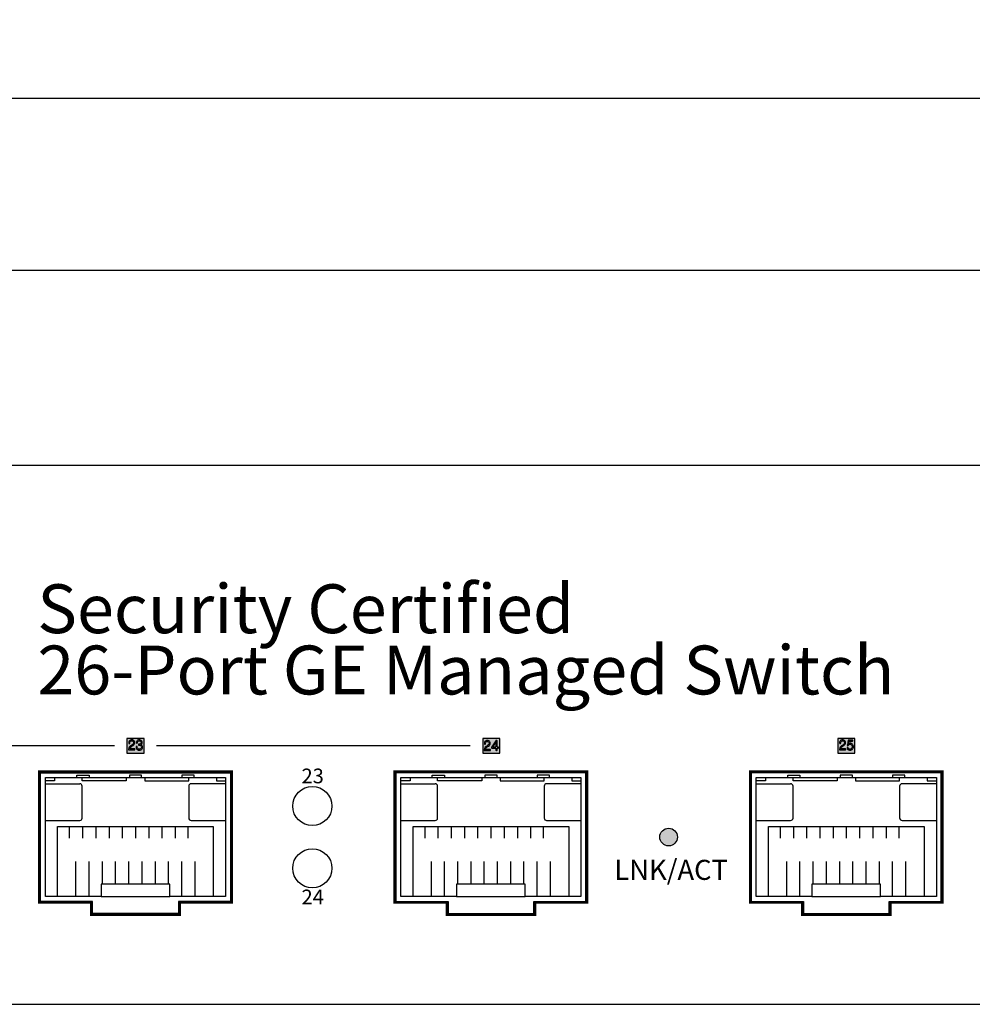
# Model space of a CAD drawing. Units: millimetres. Extents: x 245 to 1007, y 260 to 941.
# Drawn here: x 710 to 787, y 264 to 344 of the extents above; entities that cross this region are included whole.
import ezdxf

# ---------------------------------------------------------------- set-up
doc = ezdxf.new("R2010")
doc.units = ezdxf.units.MM
doc.layers.add('TEXT', color=7, linetype='Continuous')
doc.layers.add('치수', color=1, linetype='Continuous')
doc.styles.get("Standard").update_dxf_attribs({"font": 'txt', "height": 5})
doc.styles.add('TEXT1', font='H2GTRM.TTF', dxfattribs={"height": 1.5})
doc.dimstyles.new('치수', dxfattribs={"dimtxt": 2.5, "dimasz": 2.5, "dimexe": 1.25, "dimexo": 0.625, "dimtad": 1, "dimdec": 1, "dimtxsty": 'Standard', "dimcen": 2.5, "dimadec": 0, "dimazin": 0, "dimtfac": 1, "dimtmove": 0, "dimatfit": 3, "dimfxl": 0, "dimarcsym": 0})

# ---------------------------------------------------------------- blocks, each defined once
blk = doc.blocks.new('*D182')
at = {"layer": 'Defpoints', "color": 0}
for p in [(853.664, 337.976), (371.664, 308.029), (853.664, 308.029)]:
    blk.add_point(p, dxfattribs=at)
at = {"layer": '치수', "lineweight": -3}
for p, q in [((371.664, 308.654), (371.664, 339.226)), ((853.664, 308.654), (853.664, 339.226)), ((376.664, 337.976), (848.664, 337.976))]:
    blk.add_line(p, q, dxfattribs=at)
at = {"layer": '치수'}
for points in [[(376.664, 338.809), (376.664, 337.142), (371.664, 337.976)], [(848.664, 337.142), (848.664, 338.809), (853.664, 337.976)]]:
    blk.add_solid(points, dxfattribs=at)
at = {"layer": '치수', "insert": (612.664, 341.101), "char_height": 5, "attachment_point": 5}
blk.add_mtext('482', dxfattribs=at)
blk = doc.blocks.new('*D184')
at = {"layer": 'Defpoints', "color": 0}
for p in [(845.164, 323.94), (380.164, 304.904), (845.164, 304.904)]:
    blk.add_point(p, dxfattribs=at)
at = {"layer": '치수', "lineweight": -3}
for p, q in [((380.164, 305.529), (380.164, 325.19)), ((845.164, 305.529), (845.164, 325.19)), ((385.164, 323.94), (840.164, 323.94))]:
    blk.add_line(p, q, dxfattribs=at)
at = {"layer": '치수'}
for points in [[(385.164, 324.773), (385.164, 323.106), (380.164, 323.94)], [(840.164, 323.106), (840.164, 324.773), (845.164, 323.94)]]:
    blk.add_solid(points, dxfattribs=at)
at = {"layer": '치수', "insert": (612.664, 327.065), "char_height": 5, "attachment_point": 5}
blk.add_mtext('465', dxfattribs=at)

msp = doc.modelspace()

# ---------------------------------------------------------------- hatches: boundary and pattern name
at = {"layer": 'TEXT'}
h = msp.add_hatch(color=0, dxfattribs=at)
h.paths.add_polyline_path([(719.346, 285.61), (719.29, 285.61), (719.29, 285.61), (719.201, 285.576), (719.201, 285.576), (719.168, 285.542), (719.168, 285.542), (719.138, 285.511), (719.138, 285.511), (719.109, 285.435), (719.109, 285.435), (719.109, 285.39), (719.109, 285.39), (719.109, 285.38), (719.109, 285.38), (719.116, 285.362), (719.116, 285.362), (719.123, 285.354), (719.123, 285.354), (719.128, 285.349), (719.128, 285.349), (719.143, 285.344), (719.143, 285.344), (719.152, 285.344), (719.152, 285.344), (719.161, 285.344), (719.161, 285.344), (719.175, 285.35), (719.175, 285.35), (719.181, 285.356), (719.181, 285.356), (719.188, 285.363), (719.188, 285.363), (719.195, 285.38), (719.195, 285.38), (719.195, 285.39), (719.195, 285.39), (719.195, 285.419), (719.195, 285.419), (719.215, 285.469), (719.215, 285.469), (719.234, 285.49), (719.234, 285.49), (719.253, 285.509), (719.253, 285.509), (719.308, 285.528), (719.308, 285.528), (719.345, 285.528), (719.345, 285.528), (719.38, 285.528), (719.38, 285.528), (719.435, 285.507), (719.435, 285.507), (719.456, 285.486), (719.456, 285.486), (719.475, 285.467), (719.475, 285.467), (719.494, 285.419), (719.494, 285.419), (719.494, 285.39), (719.494, 285.39), (719.494, 285.363), (719.494, 285.363), (719.478, 285.318), (719.478, 285.318), (719.463, 285.301), (719.463, 285.301), (719.439, 285.278), (719.439, 285.278), (719.38, 285.255), (719.38, 285.255), (719.344, 285.255), (719.344, 285.255), (719.315, 285.255), (719.315, 285.255), (719.294, 285.255), (719.294, 285.255), (719.274, 285.236), (719.274, 285.236), (719.274, 285.216), (719.274, 285.216), (719.274, 285.195), (719.274, 285.195), (719.294, 285.175), (719.294, 285.175), (719.315, 285.175), (719.315, 285.175), (719.352, 285.175), (719.352, 285.175), (719.392, 285.175), (719.392, 285.175), (719.457, 285.151), (719.457, 285.151), (719.48, 285.126), (719.48, 285.126), (719.502, 285.104), (719.502, 285.104), (719.523, 285.048), (719.523, 285.048), (719.523, 285.015), (719.523, 285.015), (719.523, 284.982), (719.523, 284.982), (719.502, 284.927), (719.502, 284.927), (719.481, 284.904), (719.481, 284.904), (719.457, 284.879), (719.457, 284.879), (719.393, 284.853), (719.393, 284.853), (719.353, 284.853), (719.353, 284.853), (719.312, 284.853), (719.312, 284.853), (719.248, 284.879), (719.248, 284.879), (719.224, 284.904), (719.224, 284.904), (719.204, 284.927), (719.204, 284.927), (719.183, 284.982), (719.183, 284.982), (719.183, 285.015), (719.183, 285.015), (719.183, 285.038), (719.183, 285.038), (719.183, 285.048), (719.183, 285.048), (719.175, 285.065), (719.175, 285.065), (719.168, 285.071), (719.168, 285.071), (719.161, 285.076), (719.161, 285.076), (719.147, 285.08), (719.147, 285.08), (719.138, 285.08), (719.138, 285.08), (719.13, 285.08), (719.13, 285.08), (719.114, 285.076), (719.114, 285.076), (719.108, 285.071), (719.108, 285.071), (719.101, 285.065), (719.101, 285.065), (719.094, 285.048), (719.094, 285.048), (719.094, 285.038), (719.094, 285.038), (719.094, 285.016), (719.094, 285.016), (719.094, 284.966), (719.094, 284.966), (719.126, 284.883), (719.126, 284.883), (719.159, 284.848), (719.159, 284.848), (719.194, 284.81), (719.194, 284.81), (719.291, 284.772), (719.291, 284.772), (719.353, 284.772), (719.353, 284.772), (719.412, 284.772), (719.412, 284.772), (719.501, 284.808), (719.501, 284.808), (719.529, 284.845), (719.529, 284.845), (719.57, 284.881), (719.57, 284.881), (719.611, 284.967), (719.611, 284.967), (719.611, 285.016), (719.611, 285.016), (719.611, 285.057), (719.611, 285.057), (719.587, 285.129), (719.587, 285.129), (719.563, 285.16), (719.563, 285.16), (719.544, 285.184), (719.544, 285.184), (719.504, 285.212), (719.504, 285.212), (719.483, 285.218), (719.483, 285.218), (719.498, 285.221), (719.498, 285.221), (719.528, 285.244), (719.528, 285.244), (719.544, 285.265), (719.544, 285.265), (719.564, 285.292), (719.564, 285.292), (719.585, 285.355), (719.585, 285.355), (719.585, 285.39), (719.585, 285.39), (719.585, 285.435), (719.585, 285.435), (719.557, 285.506), (719.557, 285.506), (719.528, 285.533), (719.528, 285.533), (719.493, 285.571), (719.493, 285.571), (719.402, 285.61), (719.402, 285.61)], flags=16)
h.paths.add_polyline_path([(718.73, 285.61), (718.674, 285.61), (718.674, 285.61), (718.593, 285.577), (718.593, 285.577), (718.57, 285.544), (718.57, 285.544), (718.53, 285.51), (718.53, 285.51), (718.491, 285.431), (718.491, 285.431), (718.491, 285.386), (718.491, 285.386), (718.491, 285.358), (718.491, 285.358), (718.491, 285.347), (718.491, 285.347), (718.498, 285.328), (718.498, 285.328), (718.505, 285.32), (718.505, 285.32), (718.511, 285.315), (718.511, 285.315), (718.526, 285.309), (718.526, 285.309), (718.535, 285.309), (718.535, 285.309), (718.544, 285.309), (718.544, 285.309), (718.561, 285.316), (718.561, 285.316), (718.568, 285.323), (718.568, 285.323), (718.574, 285.329), (718.574, 285.329), (718.58, 285.345), (718.58, 285.345), (718.58, 285.355), (718.58, 285.355), (718.58, 285.386), (718.58, 285.386), (718.58, 285.416), (718.58, 285.416), (718.594, 285.463), (718.594, 285.463), (718.608, 285.481), (718.608, 285.481), (718.634, 285.505), (718.634, 285.505), (718.695, 285.528), (718.695, 285.528), (718.73, 285.528), (718.73, 285.528), (718.766, 285.528), (718.766, 285.528), (718.823, 285.506), (718.823, 285.506), (718.844, 285.484), (718.844, 285.484), (718.863, 285.464), (718.863, 285.464), (718.881, 285.415), (718.881, 285.415), (718.881, 285.386), (718.881, 285.386), (718.881, 285.349), (718.881, 285.349), (718.858, 285.286), (718.858, 285.286), (718.835, 285.26), (718.835, 285.26), (718.818, 285.241), (718.818, 285.241), (718.745, 285.188), (718.745, 285.188), (718.691, 285.154), (718.691, 285.154), (718.636, 285.121), (718.636, 285.121), (718.555, 285.049), (718.555, 285.049), (718.529, 285.009), (718.529, 285.009), (718.499, 284.965), (718.499, 284.965), (718.47, 284.855), (718.47, 284.855), (718.471, 284.789), (718.471, 284.789), (718.945, 284.789), (718.945, 284.789), (718.955, 284.789), (718.955, 284.789), (718.969, 284.795), (718.969, 284.795), (718.975, 284.801), (718.975, 284.801), (718.981, 284.808), (718.981, 284.808), (718.988, 284.822), (718.988, 284.822), (718.988, 284.831), (718.988, 284.831), (718.988, 284.839), (718.988, 284.839), (718.982, 284.853), (718.982, 284.853), (718.976, 284.859), (718.976, 284.859), (718.97, 284.865), (718.97, 284.865), (718.955, 284.871), (718.955, 284.871), (718.945, 284.871), (718.945, 284.871), (718.563, 284.871), (718.563, 284.871), (718.567, 284.901), (718.567, 284.901), (718.585, 284.953), (718.585, 284.953), (718.599, 284.974), (718.599, 284.974), (718.622, 285.004), (718.622, 285.004), (718.7, 285.068), (718.7, 285.068), (718.755, 285.103), (718.755, 285.103), (718.775, 285.116), (718.775, 285.116), (718.828, 285.15), (718.828, 285.15), (718.894, 285.202), (718.894, 285.202), (718.906, 285.22), (718.906, 285.22), (718.938, 285.253), (718.938, 285.253), (718.971, 285.336), (718.971, 285.336), (718.971, 285.386), (718.971, 285.386), (718.971, 285.431), (718.971, 285.431), (718.942, 285.499), (718.942, 285.499), (718.913, 285.521), (718.913, 285.521), (718.878, 285.565), (718.878, 285.565), (718.786, 285.61), (718.786, 285.61)], flags=16)
h.paths.add_polyline_path([(718.336, 285.729), (718.336, 284.529), (718.336, 284.529), (719.736, 284.529), (719.736, 284.529), (719.736, 285.729), (719.736, 285.729)])
h = msp.add_hatch(color=0, dxfattribs=at)
h.paths.add_polyline_path([(747.367, 285.729), (747.367, 284.529), (747.367, 284.529), (748.767, 284.529), (748.767, 284.529), (748.767, 285.729), (748.767, 285.729)])
h.paths.add_polyline_path([(748.445, 285.42), (748.445, 285.012), (748.445, 285.012), (748.189, 285.012), (748.189, 285.012)], flags=16)
h.paths.add_polyline_path([(748.441, 285.535), (748.11, 285.03), (748.11, 285.03), (748.098, 285.012), (748.098, 285.012), (748.089, 284.978), (748.089, 284.978), (748.092, 284.963), (748.092, 284.963), (748.096, 284.947), (748.096, 284.947), (748.118, 284.931), (748.118, 284.931), (748.136, 284.931), (748.136, 284.931), (748.445, 284.931), (748.445, 284.931), (748.445, 284.769), (748.445, 284.769), (748.445, 284.758), (748.445, 284.758), (748.452, 284.742), (748.452, 284.742), (748.459, 284.736), (748.459, 284.736), (748.465, 284.73), (748.465, 284.73), (748.481, 284.725), (748.481, 284.725), (748.49, 284.725), (748.49, 284.725), (748.498, 284.725), (748.498, 284.725), (748.513, 284.73), (748.513, 284.73), (748.519, 284.736), (748.519, 284.736), (748.527, 284.742), (748.527, 284.742), (748.534, 284.759), (748.534, 284.759), (748.534, 284.769), (748.534, 284.769), (748.534, 284.931), (748.534, 284.931), (748.623, 284.931), (748.623, 284.931), (748.633, 284.931), (748.633, 284.931), (748.648, 284.937), (748.648, 284.937), (748.654, 284.943), (748.654, 284.943), (748.66, 284.949), (748.66, 284.949), (748.666, 284.964), (748.666, 284.964), (748.666, 284.972), (748.666, 284.972), (748.666, 284.98), (748.666, 284.98), (748.661, 284.993), (748.661, 284.993), (748.656, 284.999), (748.656, 284.999), (748.65, 285.005), (748.65, 285.005), (748.635, 285.012), (748.635, 285.012), (748.626, 285.012), (748.626, 285.012), (748.534, 285.012), (748.534, 285.012), (748.534, 285.516), (748.534, 285.516), (748.534, 285.538), (748.534, 285.538), (748.514, 285.561), (748.514, 285.561), (748.494, 285.562), (748.494, 285.562), (748.475, 285.564), (748.475, 285.564), (748.449, 285.55), (748.449, 285.55)], flags=16)
h.paths.add_polyline_path([(747.746, 285.563), (747.689, 285.563), (747.689, 285.563), (747.609, 285.53), (747.609, 285.53), (747.585, 285.497), (747.585, 285.497), (747.546, 285.463), (747.546, 285.463), (747.506, 285.384), (747.506, 285.384), (747.506, 285.339), (747.506, 285.339), (747.506, 285.311), (747.506, 285.311), (747.506, 285.3), (747.506, 285.3), (747.513, 285.281), (747.513, 285.281), (747.52, 285.273), (747.52, 285.273), (747.526, 285.268), (747.526, 285.268), (747.541, 285.262), (747.541, 285.262), (747.551, 285.262), (747.551, 285.262), (747.56, 285.262), (747.56, 285.262), (747.576, 285.269), (747.576, 285.269), (747.583, 285.276), (747.583, 285.276), (747.59, 285.282), (747.59, 285.282), (747.596, 285.298), (747.596, 285.298), (747.596, 285.308), (747.596, 285.308), (747.596, 285.339), (747.596, 285.339), (747.596, 285.369), (747.596, 285.369), (747.61, 285.416), (747.61, 285.416), (747.624, 285.434), (747.624, 285.434), (747.649, 285.458), (747.649, 285.458), (747.71, 285.481), (747.71, 285.481), (747.746, 285.481), (747.746, 285.481), (747.781, 285.481), (747.781, 285.481), (747.838, 285.459), (747.838, 285.459), (747.859, 285.437), (747.859, 285.437), (747.878, 285.417), (747.878, 285.417), (747.897, 285.368), (747.897, 285.368), (747.897, 285.339), (747.897, 285.339), (747.897, 285.302), (747.897, 285.302), (747.874, 285.239), (747.874, 285.239), (747.851, 285.213), (747.851, 285.213), (747.833, 285.194), (747.833, 285.194), (747.761, 285.141), (747.761, 285.141), (747.706, 285.107), (747.706, 285.107), (747.652, 285.074), (747.652, 285.074), (747.571, 285.002), (747.571, 285.002), (747.544, 284.962), (747.544, 284.962), (747.515, 284.918), (747.515, 284.918), (747.486, 284.808), (747.486, 284.808), (747.486, 284.742), (747.486, 284.742), (747.961, 284.742), (747.961, 284.742), (747.97, 284.742), (747.97, 284.742), (747.985, 284.748), (747.985, 284.748), (747.99, 284.754), (747.99, 284.754), (747.997, 284.761), (747.997, 284.761), (748.003, 284.775), (748.003, 284.775), (748.003, 284.784), (748.003, 284.784), (748.003, 284.792), (748.003, 284.792), (747.997, 284.806), (747.997, 284.806), (747.991, 284.812), (747.991, 284.812), (747.985, 284.818), (747.985, 284.818), (747.97, 284.824), (747.97, 284.824), (747.961, 284.824), (747.961, 284.824), (747.579, 284.824), (747.579, 284.824), (747.582, 284.854), (747.582, 284.854), (747.6, 284.906), (747.6, 284.906), (747.615, 284.927), (747.615, 284.927), (747.637, 284.957), (747.637, 284.957), (747.715, 285.021), (747.715, 285.021), (747.771, 285.056), (747.771, 285.056), (747.79, 285.069), (747.79, 285.069), (747.844, 285.103), (747.844, 285.103), (747.909, 285.155), (747.909, 285.155), (747.921, 285.173), (747.921, 285.173), (747.954, 285.206), (747.954, 285.206), (747.986, 285.289), (747.986, 285.289), (747.986, 285.339), (747.986, 285.339), (747.986, 285.384), (747.986, 285.384), (747.957, 285.452), (747.957, 285.452), (747.929, 285.474), (747.929, 285.474), (747.893, 285.518), (747.893, 285.518), (747.802, 285.563), (747.802, 285.563)], flags=16)
h = msp.add_hatch(color=0, dxfattribs=at)
h.paths.add_polyline_path([(777.527, 285.592), (777.179, 285.592), (777.179, 285.592), (777.123, 285.207), (777.123, 285.207), (777.119, 285.187), (777.119, 285.187), (777.133, 285.16), (777.133, 285.16), (777.149, 285.152), (777.149, 285.152), (777.166, 285.146), (777.166, 285.146), (777.195, 285.158), (777.195, 285.158), (777.208, 285.175), (777.208, 285.175), (777.219, 285.191), (777.219, 285.191), (777.243, 285.215), (777.243, 285.215), (777.257, 285.223), (777.257, 285.223), (777.278, 285.234), (777.278, 285.234), (777.323, 285.246), (777.323, 285.246), (777.346, 285.246), (777.346, 285.246), (777.387, 285.246), (777.387, 285.246), (777.455, 285.214), (777.455, 285.214), (777.483, 285.182), (777.483, 285.182), (777.501, 285.156), (777.501, 285.156), (777.52, 285.09), (777.52, 285.09), (777.52, 285.049), (777.52, 285.049), (777.52, 285.009), (777.52, 285.009), (777.495, 284.932), (777.495, 284.932), (777.47, 284.896), (777.47, 284.896), (777.446, 284.874), (777.446, 284.874), (777.381, 284.853), (777.381, 284.853), (777.34, 284.853), (777.34, 284.853), (777.306, 284.853), (777.306, 284.853), (777.252, 284.867), (777.252, 284.867), (777.231, 284.882), (777.231, 284.882), (777.211, 284.895), (777.211, 284.895), (777.187, 284.933), (777.187, 284.933), (777.182, 284.956), (777.182, 284.956), (777.179, 284.966), (777.179, 284.966), (777.169, 284.98), (777.169, 284.98), (777.16, 284.984), (777.16, 284.984), (777.152, 284.988), (777.152, 284.988), (777.135, 284.99), (777.135, 284.99), (777.125, 284.988), (777.125, 284.988), (777.117, 284.986), (777.117, 284.986), (777.104, 284.976), (777.104, 284.976), (777.099, 284.969), (777.099, 284.969), (777.095, 284.961), (777.095, 284.961), (777.092, 284.943), (777.092, 284.943), (777.094, 284.934), (777.094, 284.934), (777.102, 284.897), (777.102, 284.897), (777.141, 284.839), (777.141, 284.839), (777.173, 284.819), (777.173, 284.819), (777.208, 284.795), (777.208, 284.795), (777.29, 284.772), (777.29, 284.772), (777.335, 284.772), (777.335, 284.772), (777.405, 284.772), (777.405, 284.772), (777.511, 284.815), (777.511, 284.815), (777.548, 284.858), (777.548, 284.858), (777.579, 284.895), (777.579, 284.895), (777.61, 284.991), (777.61, 284.991), (777.61, 285.049), (777.61, 285.049), (777.61, 285.106), (777.61, 285.106), (777.579, 285.2), (777.579, 285.2), (777.548, 285.238), (777.548, 285.238), (777.513, 285.282), (777.513, 285.282), (777.418, 285.327), (777.418, 285.327), (777.359, 285.327), (777.359, 285.327), (777.334, 285.327), (777.334, 285.327), (777.284, 285.317), (777.284, 285.317), (777.259, 285.308), (777.259, 285.308), (777.243, 285.302), (777.243, 285.302), (777.221, 285.283), (777.221, 285.283), (777.215, 285.27), (777.215, 285.27), (777.254, 285.511), (777.254, 285.511), (777.527, 285.511), (777.527, 285.511), (777.538, 285.511), (777.538, 285.511), (777.555, 285.518), (777.555, 285.518), (777.563, 285.525), (777.563, 285.525), (777.569, 285.53), (777.569, 285.53), (777.574, 285.543), (777.574, 285.543), (777.574, 285.552), (777.574, 285.552), (777.574, 285.56), (777.574, 285.56), (777.567, 285.575), (777.567, 285.575), (777.56, 285.581), (777.56, 285.581), (777.554, 285.586), (777.554, 285.586), (777.538, 285.592), (777.538, 285.592)], flags=16)
h.paths.add_polyline_path([(776.73, 285.61), (776.674, 285.61), (776.674, 285.61), (776.593, 285.577), (776.593, 285.577), (776.57, 285.544), (776.57, 285.544), (776.53, 285.51), (776.53, 285.51), (776.491, 285.431), (776.491, 285.431), (776.491, 285.386), (776.491, 285.386), (776.491, 285.358), (776.491, 285.358), (776.491, 285.347), (776.491, 285.347), (776.498, 285.328), (776.498, 285.328), (776.505, 285.32), (776.505, 285.32), (776.511, 285.315), (776.511, 285.315), (776.526, 285.309), (776.526, 285.309), (776.535, 285.309), (776.535, 285.309), (776.544, 285.309), (776.544, 285.309), (776.561, 285.316), (776.561, 285.316), (776.568, 285.323), (776.568, 285.323), (776.574, 285.329), (776.574, 285.329), (776.58, 285.345), (776.58, 285.345), (776.58, 285.355), (776.58, 285.355), (776.58, 285.386), (776.58, 285.386), (776.58, 285.416), (776.58, 285.416), (776.594, 285.463), (776.594, 285.463), (776.608, 285.481), (776.608, 285.481), (776.634, 285.505), (776.634, 285.505), (776.695, 285.528), (776.695, 285.528), (776.73, 285.528), (776.73, 285.528), (776.766, 285.528), (776.766, 285.528), (776.823, 285.506), (776.823, 285.506), (776.844, 285.484), (776.844, 285.484), (776.863, 285.464), (776.863, 285.464), (776.881, 285.415), (776.881, 285.415), (776.881, 285.386), (776.881, 285.386), (776.881, 285.349), (776.881, 285.349), (776.858, 285.286), (776.858, 285.286), (776.835, 285.26), (776.835, 285.26), (776.818, 285.241), (776.818, 285.241), (776.745, 285.188), (776.745, 285.188), (776.691, 285.154), (776.691, 285.154), (776.636, 285.121), (776.636, 285.121), (776.555, 285.049), (776.555, 285.049), (776.529, 285.009), (776.529, 285.009), (776.499, 284.965), (776.499, 284.965), (776.47, 284.855), (776.47, 284.855), (776.471, 284.789), (776.471, 284.789), (776.945, 284.789), (776.945, 284.789), (776.955, 284.789), (776.955, 284.789), (776.969, 284.795), (776.969, 284.795), (776.975, 284.801), (776.975, 284.801), (776.981, 284.808), (776.981, 284.808), (776.988, 284.822), (776.988, 284.822), (776.988, 284.831), (776.988, 284.831), (776.988, 284.839), (776.988, 284.839), (776.982, 284.853), (776.982, 284.853), (776.976, 284.859), (776.976, 284.859), (776.97, 284.865), (776.97, 284.865), (776.955, 284.871), (776.955, 284.871), (776.945, 284.871), (776.945, 284.871), (776.563, 284.871), (776.563, 284.871), (776.567, 284.901), (776.567, 284.901), (776.585, 284.953), (776.585, 284.953), (776.599, 284.974), (776.599, 284.974), (776.622, 285.004), (776.622, 285.004), (776.7, 285.068), (776.7, 285.068), (776.755, 285.103), (776.755, 285.103), (776.775, 285.116), (776.775, 285.116), (776.828, 285.15), (776.828, 285.15), (776.894, 285.202), (776.894, 285.202), (776.906, 285.22), (776.906, 285.22), (776.938, 285.253), (776.938, 285.253), (776.971, 285.336), (776.971, 285.336), (776.971, 285.386), (776.971, 285.386), (776.971, 285.431), (776.971, 285.431), (776.942, 285.499), (776.942, 285.499), (776.913, 285.521), (776.913, 285.521), (776.878, 285.565), (776.878, 285.565), (776.786, 285.61), (776.786, 285.61)], flags=16)
h.paths.add_polyline_path([(776.336, 285.729), (776.336, 284.529), (776.336, 284.529), (777.736, 284.529), (777.736, 284.529), (777.736, 285.729), (777.736, 285.729)])
msp.add_hatch(color=3, dxfattribs=at).paths.add_polyline_path([(763.256, 277.679, 1), (761.816, 277.679, 1)])

# ---------------------------------------------------------------- linework, layer by layer
at = {"linetype": 'Continuous'}
for p, q in [((393.064, 308.029), (832.264, 308.029)), ((393.064, 264.029), (832.264, 264.029))]:
    msp.add_line(p, q, dxfattribs=at)
for p, q in [((711.686, 272.829), (711.686, 282.529)), ((711.686, 282.529), (726.386, 282.529)), ((726.386, 282.529), (726.386, 272.829)), ((740.686, 272.829), (740.686, 282.529)), ((740.686, 282.529), (755.386, 282.529)), ((755.386, 282.529), (755.386, 272.829)), ((769.686, 272.829), (769.686, 282.529)), ((769.686, 282.529), (784.386, 282.529)), ((784.386, 282.529), (784.386, 272.829)), ((711.686, 282.029), (714.486, 282.029)), ((714.686, 279.229), (714.686, 281.829)), ((740.686, 282.029), (743.486, 282.029)), ((743.686, 279.229), (743.686, 281.829)), ((769.686, 282.029), (772.486, 282.029)), ((772.686, 279.229), (772.686, 281.829)), ((711.686, 279.029), (714.486, 279.029)), ((740.686, 279.029), (743.486, 279.029)), ((769.686, 279.029), (772.486, 279.029)), ((712.686, 272.829), (712.686, 278.529)), ((712.686, 278.529), (725.386, 278.529)), ((713.636, 278.529), (713.636, 277.579)), ((714.716, 278.529), (714.716, 277.579)), ((715.796, 278.529), (715.796, 277.579)), ((716.876, 278.529), (716.876, 277.579)), ((717.956, 278.529), (717.956, 277.579)), ((719.036, 278.529), (719.036, 277.579)), ((720.116, 278.529), (720.116, 277.579)), ((721.196, 278.529), (721.196, 277.579)), ((722.276, 278.529), (722.276, 277.579)), ((723.336, 277.579), (723.336, 278.529)), ((725.386, 278.529), (725.386, 272.829)), ((741.686, 272.829), (741.686, 278.529)), ((741.686, 278.529), (754.386, 278.529)), ((742.636, 278.529), (742.636, 277.579)), ((743.716, 278.529), (743.716, 277.579)), ((744.796, 278.529), (744.796, 277.579)), ((745.876, 278.529), (745.876, 277.579)), ((746.956, 278.529), (746.956, 277.579)), ((748.036, 278.529), (748.036, 277.579)), ((749.116, 278.529), (749.116, 277.579)), ((750.196, 278.529), (750.196, 277.579)), ((751.276, 278.529), (751.276, 277.579)), ((752.336, 277.579), (752.336, 278.529)), ((754.386, 278.529), (754.386, 272.829)), ((770.686, 272.829), (770.686, 278.529)), ((770.686, 278.529), (783.386, 278.529)), ((771.636, 278.529), (771.636, 277.579)), ((772.716, 278.529), (772.716, 277.579)), ((773.796, 278.529), (773.796, 277.579)), ((774.876, 278.529), (774.876, 277.579)), ((775.956, 278.529), (775.956, 277.579)), ((777.036, 278.529), (777.036, 277.579)), ((778.116, 278.529), (778.116, 277.579)), ((779.196, 278.529), (779.196, 277.579)), ((780.276, 278.529), (780.276, 277.579)), ((781.336, 277.579), (781.336, 278.529)), ((783.386, 278.529), (783.386, 272.829)), ((714.176, 272.829), (714.176, 275.679)), ((715.256, 272.829), (715.256, 275.679)), ((716.336, 273.829), (716.336, 275.679)), ((717.416, 273.829), (717.416, 275.679)), ((718.496, 273.829), (718.496, 275.679)), ((719.576, 273.829), (719.576, 275.679)), ((720.656, 273.829), (720.656, 275.679)), ((721.736, 273.829), (721.736, 275.679)), ((722.816, 272.829), (722.816, 275.679)), ((723.876, 275.679), (723.876, 272.829)), ((743.176, 272.829), (743.176, 275.679)), ((744.256, 272.829), (744.256, 275.679)), ((745.336, 273.829), (745.336, 275.679)), ((746.416, 273.829), (746.416, 275.679)), ((747.496, 273.829), (747.496, 275.679)), ((748.576, 273.829), (748.576, 275.679)), ((749.656, 273.829), (749.656, 275.679)), ((750.736, 273.829), (750.736, 275.679)), ((751.816, 272.829), (751.816, 275.679)), ((752.876, 275.679), (752.876, 272.829)), ((772.176, 272.829), (772.176, 275.679)), ((773.256, 272.829), (773.256, 275.679)), ((774.336, 273.829), (774.336, 275.679)), ((775.416, 273.829), (775.416, 275.679)), ((776.496, 273.829), (776.496, 275.679)), ((777.576, 273.829), (777.576, 275.679)), ((778.656, 273.829), (778.656, 275.679)), ((779.736, 273.829), (779.736, 275.679)), ((780.816, 272.829), (780.816, 275.679)), ((781.876, 275.679), (781.876, 272.829)), ((716.236, 272.829), (711.686, 272.829)), ((726.386, 272.829), (721.836, 272.829)), ((745.236, 272.829), (740.686, 272.829)), ((755.386, 272.829), (750.836, 272.829)), ((774.236, 272.829), (769.686, 272.829)), ((784.386, 272.829), (779.836, 272.829))]:
    msp.add_line(p, q)
at = {"const_width": 0.1}
for points in [[(717.336, 285.129), (700.762, 285.129)], [(720.736, 285.129), (746.367, 285.129)]]:
    msp.add_lwpolyline(points, dxfattribs=at)
at = {"color": 2, "linetype": 'Continuous', "const_width": 0.2}
for points in [[(726.886, 272.329), (722.636, 272.329), (722.636, 271.329), (715.436, 271.329), (715.436, 272.329), (711.186, 272.329), (711.186, 283.029), (726.886, 283.029)], [(755.886, 272.329), (755.886, 283.029), (740.186, 283.029), (740.186, 272.329), (744.436, 272.329), (744.436, 271.329), (751.636, 271.329), (751.636, 272.329)], [(784.886, 272.329), (784.886, 283.029), (769.186, 283.029), (769.186, 272.329), (773.436, 272.329), (773.436, 271.329), (780.636, 271.329), (780.636, 272.329)]]:
    msp.add_lwpolyline(points, close=True, dxfattribs=at)
at = {"linetype": 'Continuous'}
for points in [[(726.786, 272.429), (722.536, 272.429), (722.536, 271.429), (715.536, 271.429), (715.536, 272.429), (711.286, 272.429), (711.286, 282.929), (726.786, 282.929)], [(755.786, 272.429), (755.786, 282.929), (740.286, 282.929), (740.286, 272.429), (744.536, 272.429), (744.536, 271.429), (751.536, 271.429), (751.536, 272.429)], [(784.786, 272.429), (784.786, 282.929), (769.286, 282.929), (769.286, 272.429), (773.536, 272.429), (773.536, 271.429), (780.536, 271.429), (780.536, 272.429)]]:
    msp.add_lwpolyline(points, close=True, dxfattribs=at)
for points in [[(712.436, 282.529), (712.436, 282.279), (711.686, 282.279)], [(714.256, 282.529), (714.256, 282.729), (715.256, 282.729), (715.256, 282.529)], [(718.286, 282.529), (718.286, 282.279), (714.686, 282.279), (714.686, 282.529)], [(719.536, 282.529), (719.536, 282.729), (718.536, 282.729), (718.536, 282.529)], [(719.786, 282.529), (719.786, 282.279), (723.386, 282.279), (723.386, 282.529)], [(723.816, 282.529), (723.816, 282.729), (722.816, 282.729), (722.816, 282.529)], [(725.636, 282.529), (725.636, 282.279), (726.386, 282.279)], [(741.436, 282.529), (741.436, 282.279), (740.686, 282.279)], [(743.256, 282.529), (743.256, 282.729), (744.256, 282.729), (744.256, 282.529)], [(747.286, 282.529), (747.286, 282.279), (743.686, 282.279), (743.686, 282.529)], [(748.536, 282.529), (748.536, 282.729), (747.536, 282.729), (747.536, 282.529)], [(748.786, 282.529), (748.786, 282.279), (752.386, 282.279), (752.386, 282.529)], [(752.816, 282.529), (752.816, 282.729), (751.816, 282.729), (751.816, 282.529)], [(754.636, 282.529), (754.636, 282.279), (755.386, 282.279)], [(770.436, 282.529), (770.436, 282.279), (769.686, 282.279)], [(772.256, 282.529), (772.256, 282.729), (773.256, 282.729), (773.256, 282.529)], [(776.286, 282.529), (776.286, 282.279), (772.686, 282.279), (772.686, 282.529)], [(777.536, 282.529), (777.536, 282.729), (776.536, 282.729), (776.536, 282.529)], [(777.786, 282.529), (777.786, 282.279), (781.386, 282.279), (781.386, 282.529)], [(781.816, 282.529), (781.816, 282.729), (780.816, 282.729), (780.816, 282.529)], [(783.636, 282.529), (783.636, 282.279), (784.386, 282.279)]]:
    msp.add_lwpolyline(points)
for points in [[(726.386, 282.029), (723.586, 282.029, 0.414214), (723.386, 281.829), (723.386, 279.229, 0.414214), (723.586, 279.029), (726.386, 279.029)], [(755.386, 282.029), (752.586, 282.029, 0.414214), (752.386, 281.829), (752.386, 279.229, 0.414214), (752.586, 279.029), (755.386, 279.029)], [(784.386, 282.029), (781.586, 282.029, 0.414214), (781.386, 281.829), (781.386, 279.229, 0.414214), (781.586, 279.029), (784.386, 279.029)]]:
    msp.add_lwpolyline(points, format="xyb")
for points in [[(721.836, 272.829), (721.836, 273.829), (716.236, 273.829), (716.236, 272.829)], [(750.836, 272.829), (750.836, 273.829), (745.236, 273.829), (745.236, 272.829)], [(779.836, 272.829), (779.836, 273.829), (774.236, 273.829), (774.236, 272.829)]]:
    msp.add_lwpolyline(points, close=True)
for centre in [(733.464, 280.209), (733.464, 275.129)]:
    msp.add_circle(centre, 1.6, dxfattribs=at)
for centre, start, end in [((714.486, 281.829), 0, 90), ((743.486, 281.829), 0, 90), ((772.486, 281.829), 0, 90), ((714.486, 279.229), 270, 0), ((743.486, 279.229), 270, 0), ((772.486, 279.229), 270, 0)]:
    msp.add_arc(centre, 0.2, start, end)
at = {"layer": 'TEXT'}
for points in [[(718.336, 285.729), (718.336, 284.529), (719.736, 284.529), (719.736, 285.729), (718.336, 285.729)], [(718.73, 285.61), (718.674, 285.61), (718.593, 285.577), (718.57, 285.544), (718.53, 285.51), (718.491, 285.431), (718.491, 285.386), (718.491, 285.358), (718.491, 285.347), (718.498, 285.328), (718.505, 285.32), (718.511, 285.315), (718.526, 285.309), (718.535, 285.309), (718.544, 285.309), (718.561, 285.316), (718.568, 285.323), (718.574, 285.329), (718.58, 285.345), (718.58, 285.355), (718.58, 285.386), (718.58, 285.416), (718.594, 285.463), (718.608, 285.481), (718.634, 285.505), (718.695, 285.528), (718.73, 285.528), (718.766, 285.528), (718.823, 285.506), (718.844, 285.484), (718.863, 285.464), (718.881, 285.415), (718.881, 285.386), (718.881, 285.349), (718.858, 285.286), (718.835, 285.26), (718.818, 285.241), (718.745, 285.188), (718.691, 285.154), (718.636, 285.121), (718.555, 285.049), (718.529, 285.009), (718.499, 284.965), (718.47, 284.855), (718.471, 284.789), (718.945, 284.789), (718.955, 284.789), (718.969, 284.795), (718.975, 284.801), (718.981, 284.808), (718.988, 284.822), (718.988, 284.831), (718.988, 284.839), (718.982, 284.853), (718.976, 284.859), (718.97, 284.865), (718.955, 284.871), (718.945, 284.871), (718.563, 284.871), (718.567, 284.901), (718.585, 284.953), (718.599, 284.974), (718.622, 285.004), (718.7, 285.068), (718.755, 285.103), (718.775, 285.116), (718.828, 285.15), (718.894, 285.202), (718.906, 285.22), (718.938, 285.253), (718.971, 285.336), (718.971, 285.386), (718.971, 285.431), (718.942, 285.499), (718.913, 285.521), (718.878, 285.565), (718.786, 285.61), (718.73, 285.61), (718.73, 285.61)], [(719.346, 285.61), (719.29, 285.61), (719.201, 285.576), (719.168, 285.542), (719.138, 285.511), (719.109, 285.435), (719.109, 285.39), (719.109, 285.38), (719.116, 285.362), (719.123, 285.354), (719.128, 285.349), (719.143, 285.344), (719.152, 285.344), (719.161, 285.344), (719.175, 285.35), (719.181, 285.356), (719.188, 285.363), (719.195, 285.38), (719.195, 285.39), (719.195, 285.419), (719.215, 285.469), (719.234, 285.49), (719.253, 285.509), (719.308, 285.528), (719.345, 285.528), (719.38, 285.528), (719.435, 285.507), (719.456, 285.486), (719.475, 285.467), (719.494, 285.419), (719.494, 285.39), (719.494, 285.363), (719.478, 285.318), (719.463, 285.301), (719.439, 285.278), (719.38, 285.255), (719.344, 285.255), (719.315, 285.255), (719.294, 285.255), (719.274, 285.236), (719.274, 285.216), (719.274, 285.195), (719.294, 285.175), (719.315, 285.175), (719.352, 285.175), (719.392, 285.175), (719.457, 285.151), (719.48, 285.126), (719.502, 285.104), (719.523, 285.048), (719.523, 285.015), (719.523, 284.982), (719.502, 284.927), (719.481, 284.904), (719.457, 284.879), (719.393, 284.853), (719.353, 284.853), (719.312, 284.853), (719.248, 284.879), (719.224, 284.904), (719.204, 284.927), (719.183, 284.982), (719.183, 285.015), (719.183, 285.038), (719.183, 285.048), (719.175, 285.065), (719.168, 285.071), (719.161, 285.076), (719.147, 285.08), (719.138, 285.08), (719.13, 285.08), (719.114, 285.076), (719.108, 285.071), (719.101, 285.065), (719.094, 285.048), (719.094, 285.038), (719.094, 285.016), (719.094, 284.966), (719.126, 284.883), (719.159, 284.848), (719.194, 284.81), (719.291, 284.772), (719.353, 284.772), (719.412, 284.772), (719.501, 284.808), (719.529, 284.845), (719.57, 284.881), (719.611, 284.967), (719.611, 285.016), (719.611, 285.057), (719.587, 285.129), (719.563, 285.16), (719.544, 285.184), (719.504, 285.212), (719.483, 285.218), (719.498, 285.221), (719.528, 285.244), (719.544, 285.265), (719.564, 285.292), (719.585, 285.355), (719.585, 285.39), (719.585, 285.435), (719.557, 285.506), (719.528, 285.533), (719.493, 285.571), (719.402, 285.61), (719.346, 285.61), (719.346, 285.61)], [(747.367, 285.729), (747.367, 284.529), (748.767, 284.529), (748.767, 285.729), (747.367, 285.729)], [(747.746, 285.563), (747.689, 285.563), (747.609, 285.53), (747.585, 285.497), (747.546, 285.463), (747.506, 285.384), (747.506, 285.339), (747.506, 285.311), (747.506, 285.3), (747.513, 285.281), (747.52, 285.273), (747.526, 285.268), (747.541, 285.262), (747.551, 285.262), (747.56, 285.262), (747.576, 285.269), (747.583, 285.276), (747.59, 285.282), (747.596, 285.298), (747.596, 285.308), (747.596, 285.339), (747.596, 285.369), (747.61, 285.416), (747.624, 285.434), (747.649, 285.458), (747.71, 285.481), (747.746, 285.481), (747.781, 285.481), (747.838, 285.459), (747.859, 285.437), (747.878, 285.417), (747.897, 285.368), (747.897, 285.339), (747.897, 285.302), (747.874, 285.239), (747.851, 285.213), (747.833, 285.194), (747.761, 285.141), (747.706, 285.107), (747.652, 285.074), (747.571, 285.002), (747.544, 284.962), (747.515, 284.918), (747.486, 284.808), (747.486, 284.742), (747.961, 284.742), (747.97, 284.742), (747.985, 284.748), (747.99, 284.754), (747.997, 284.761), (748.003, 284.775), (748.003, 284.784), (748.003, 284.792), (747.997, 284.806), (747.991, 284.812), (747.985, 284.818), (747.97, 284.824), (747.961, 284.824), (747.579, 284.824), (747.582, 284.854), (747.6, 284.906), (747.615, 284.927), (747.637, 284.957), (747.715, 285.021), (747.771, 285.056), (747.79, 285.069), (747.844, 285.103), (747.909, 285.155), (747.921, 285.173), (747.954, 285.206), (747.986, 285.289), (747.986, 285.339), (747.986, 285.384), (747.957, 285.452), (747.929, 285.474), (747.893, 285.518), (747.802, 285.563), (747.746, 285.563), (747.746, 285.563)], [(748.441, 285.535), (748.11, 285.03), (748.098, 285.012), (748.089, 284.978), (748.092, 284.963), (748.096, 284.947), (748.118, 284.931), (748.136, 284.931), (748.445, 284.931), (748.445, 284.769), (748.445, 284.758), (748.452, 284.742), (748.459, 284.736), (748.465, 284.73), (748.481, 284.725), (748.49, 284.725), (748.498, 284.725), (748.513, 284.73), (748.519, 284.736), (748.527, 284.742), (748.534, 284.759), (748.534, 284.769), (748.534, 284.931), (748.623, 284.931), (748.633, 284.931), (748.648, 284.937), (748.654, 284.943), (748.66, 284.949), (748.666, 284.964), (748.666, 284.972), (748.666, 284.98), (748.661, 284.993), (748.656, 284.999), (748.65, 285.005), (748.635, 285.012), (748.626, 285.012), (748.534, 285.012), (748.534, 285.516), (748.534, 285.538), (748.514, 285.561), (748.494, 285.562), (748.475, 285.564), (748.449, 285.55), (748.441, 285.535), (748.441, 285.535)], [(748.445, 285.42), (748.445, 285.012), (748.189, 285.012), (748.445, 285.42), (748.445, 285.42)], [(776.336, 285.729), (776.336, 284.529), (777.736, 284.529), (777.736, 285.729), (776.336, 285.729)], [(776.73, 285.61), (776.674, 285.61), (776.593, 285.577), (776.57, 285.544), (776.53, 285.51), (776.491, 285.431), (776.491, 285.386), (776.491, 285.358), (776.491, 285.347), (776.498, 285.328), (776.505, 285.32), (776.511, 285.315), (776.526, 285.309), (776.535, 285.309), (776.544, 285.309), (776.561, 285.316), (776.568, 285.323), (776.574, 285.329), (776.58, 285.345), (776.58, 285.355), (776.58, 285.386), (776.58, 285.416), (776.594, 285.463), (776.608, 285.481), (776.634, 285.505), (776.695, 285.528), (776.73, 285.528), (776.766, 285.528), (776.823, 285.506), (776.844, 285.484), (776.863, 285.464), (776.881, 285.415), (776.881, 285.386), (776.881, 285.349), (776.858, 285.286), (776.835, 285.26), (776.818, 285.241), (776.745, 285.188), (776.691, 285.154), (776.636, 285.121), (776.555, 285.049), (776.529, 285.009), (776.499, 284.965), (776.47, 284.855), (776.471, 284.789), (776.945, 284.789), (776.955, 284.789), (776.969, 284.795), (776.975, 284.801), (776.981, 284.808), (776.988, 284.822), (776.988, 284.831), (776.988, 284.839), (776.982, 284.853), (776.976, 284.859), (776.97, 284.865), (776.955, 284.871), (776.945, 284.871), (776.563, 284.871), (776.567, 284.901), (776.585, 284.953), (776.599, 284.974), (776.622, 285.004), (776.7, 285.068), (776.755, 285.103), (776.775, 285.116), (776.828, 285.15), (776.894, 285.202), (776.906, 285.22), (776.938, 285.253), (776.971, 285.336), (776.971, 285.386), (776.971, 285.431), (776.942, 285.499), (776.913, 285.521), (776.878, 285.565), (776.786, 285.61), (776.73, 285.61), (776.73, 285.61)], [(777.527, 285.592), (777.179, 285.592), (777.123, 285.207), (777.119, 285.187), (777.133, 285.16), (777.149, 285.152), (777.166, 285.146), (777.195, 285.158), (777.208, 285.175), (777.219, 285.191), (777.243, 285.215), (777.257, 285.223), (777.278, 285.234), (777.323, 285.246), (777.346, 285.246), (777.387, 285.246), (777.455, 285.214), (777.483, 285.182), (777.501, 285.156), (777.52, 285.09), (777.52, 285.049), (777.52, 285.009), (777.495, 284.932), (777.47, 284.896), (777.446, 284.874), (777.381, 284.853), (777.34, 284.853), (777.306, 284.853), (777.252, 284.867), (777.231, 284.882), (777.211, 284.895), (777.187, 284.933), (777.182, 284.956), (777.179, 284.966), (777.169, 284.98), (777.16, 284.984), (777.152, 284.988), (777.135, 284.99), (777.125, 284.988), (777.117, 284.986), (777.104, 284.976), (777.099, 284.969), (777.095, 284.961), (777.092, 284.943), (777.094, 284.934), (777.102, 284.897), (777.141, 284.839), (777.173, 284.819), (777.208, 284.795), (777.29, 284.772), (777.335, 284.772), (777.405, 284.772), (777.511, 284.815), (777.548, 284.858), (777.579, 284.895), (777.61, 284.991), (777.61, 285.049), (777.61, 285.106), (777.579, 285.2), (777.548, 285.238), (777.513, 285.282), (777.418, 285.327), (777.359, 285.327), (777.334, 285.327), (777.284, 285.317), (777.259, 285.308), (777.243, 285.302), (777.221, 285.283), (777.215, 285.27), (777.254, 285.511), (777.527, 285.511), (777.538, 285.511), (777.555, 285.518), (777.563, 285.525), (777.569, 285.53), (777.574, 285.543), (777.574, 285.552), (777.574, 285.56), (777.567, 285.575), (777.56, 285.581), (777.554, 285.586), (777.538, 285.592), (777.527, 285.592), (777.527, 285.592)]]:
    msp.add_lwpolyline(points, dxfattribs=at)
at = {"layer": 'TEXT', "linetype": 'Continuous'}
msp.add_circle((762.536, 277.679), 0.72, dxfattribs=at)

# ---------------------------------------------------------------- texts
at = {"layer": 'TEXT'}
for s, insert, char_height, width, attachment_point in [('{\\f@굴림|b1|i0|c129|p50;Security Certified}', (711.022, 298.303), 3.9851, 181.58358, 1), ('{\\f@굴림|b1|i0|c129|p50;26-Port GE Managed Switch}', (711.022, 293.303), 3.9851, 181.58358, 1), ('{\\f@굴림|b1|i0|c129|p50;LNK/ACT}', (762.744, 275.001), 1.6372, 9.68189, 5)]:
    msp.add_mtext(s, dxfattribs=dict(at, insert=insert, char_height=char_height, width=width, attachment_point=attachment_point))
at = {"layer": 'TEXT', "char_height": 1.2, "width": 8.76311, "attachment_point": 1, "style": 'TEXT1'}
for s, insert in [('23', (732.586, 283.266)), ('24', (732.586, 273.389))]:
    msp.add_mtext(s, dxfattribs=dict(at, insert=insert))

# ---------------------------------------------------------------- dimensions: what is measured, and where the dimension line sits
at = {"layer": '치수'}
for base, p1, p2, picture, middle in [((853.664, 337.976), (371.664, 308.029), (853.664, 308.029), '*D182', (612.664, 341.101)), ((845.164, 323.94), (380.164, 304.904), (845.164, 304.904), '*D184', (612.664, 327.065))]:
    dim = msp.add_linear_dim(base=base, p1=p1, p2=p2, dimstyle='치수', override={"dimtxt": 5, "dimasz": 5, "dimclrd": 256, "dimclre": 256, "dimclrt": 256, "dimtfill": 0, "dimlwd": 65533, "dimlwe": 65533}, dxfattribs=at)
    dim.commit()
    dim.dimension.update_dxf_attribs({"geometry": picture, "text_midpoint": middle})

doc.saveas('drawing.dxf')
